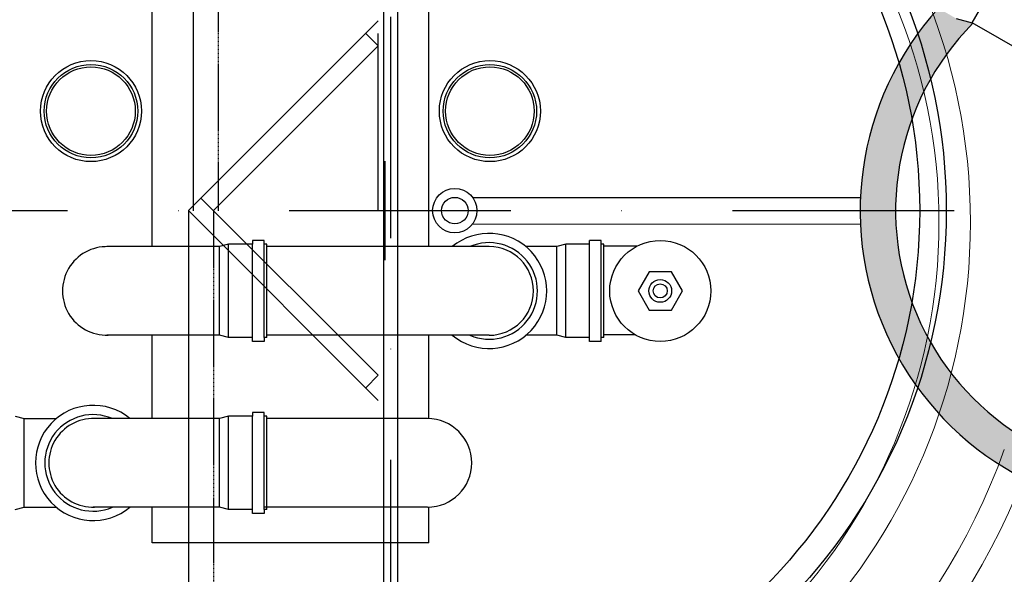
# Model space of a CAD drawing. Units: inches. Extents: x -1070 to 4705, y -3872 to 4295.
# Drawn here: x 1648 to 2203, y -2041 to -1728 of the extents above; entities that cross this region are included whole.
import ezdxf

# ---------------------------------------------------------------- set-up
doc = ezdxf.new("R2010")
doc.units = ezdxf.units.IN
doc.header["$MEASUREMENT"] = 0
doc.linetypes.add('DASHDOT', pattern=[1, 0.5, -0.25, 0, -0.25])
doc.linetypes.add('DASHED', pattern=[0.75, 0.5, -0.25])
for name, color, linetype in [('4', 3, 'Continuous'), ('8', 1, 'Continuous'), ('AS-Koty', 130, 'Continuous'), ('AS-Nevid', 241, 'DASHED'), ('AS-Obrys', 7, 'Continuous'), ('AS-Osy', 4, 'DASHDOT')]:
    doc.layers.add(name, color=color, linetype=linetype)
doc.styles.get("Standard").update_dxf_attribs({"font": 'ARIAL.TTF'})
doc.dimstyles.get("Standard").update_dxf_attribs({"dimtxt": 0.18, "dimasz": 0.18, "dimexe": 0.18, "dimexo": 0.0625, "dimgap": 0.09, "dimtad": 0, "dimtih": 1, "dimtoh": 1, "dimdec": 4, "dimzin": 0, "dimdsep": 46, "dimtxsty": 'Standard', "dimcen": 0.09, "dimadec": 0, "dimazin": 0, "dimtfac": 1, "dimtdec": 4, "dimtofl": 0, "dimtmove": 0, "dimatfit": 3, "dimfxl": 1, "dimtolj": 1, "dimtzin": 0, "dimarcsym": 0})

# ---------------------------------------------------------------- blocks, each defined once
blk = doc.blocks.new('viko')
at = {"color": 7, "linetype": 'Continuous', "lineweight": 5}
for radius, start, end in [(426, 90, 180), (426, 90, 180), (426, 0, 90), (426, 0, 90), (337.64, 90, 180), (337.64, 0, 90), (319.9, 90, 180), (319.9, 0, 90), (426, 180, 270), (426, 180, 270), (337.64, 180, 270), (319.9, 180, 270), (426, 270, 0), (426, 270, 0), (319.9, 270, 0), (337.64, 270, 0), (379.06, 199.7591, 250.2409), (379.06, 289.7591, 340.2409), (394.71, 199.7591, 250.2409), (394.71, 289.7591, 340.2409), (424.42, 322.7165, 337.2835)]:
    blk.add_arc((0, 0), radius, start, end, dxfattribs=at)
blk = doc.blocks.new('*D82')
at = {"layer": 'AS-Koty', "color": 0, "lineweight": -2}
for p, q in [((713.75, -1836.91), (713.75, -502.29)), ((3101.84, -1816.09), (3101.84, -502.29)), ((813.75, -507.29), (1795.36, -507.29)), ((3001.84, -507.29), (2020.24, -507.29))]:
    blk.add_line(p, q, dxfattribs=at)
at = {"layer": 'AS-Koty', "color": 0}
for points in [[(813.75, -490.63), (813.75, -523.96), (713.75, -507.29)], [(3001.84, -523.96), (3001.84, -490.63), (3101.84, -507.29)]]:
    blk.add_solid(points, dxfattribs=at)
at = {"layer": 'Defpoints', "color": 0}
for p in [(3101.84, -507.29), (3101.84, -1821.09), (713.75, -1841.91)]:
    blk.add_point(p, dxfattribs=at)
at = {"layer": 'AS-Koty', "color": 0, "insert": (1907.8, -507.29), "char_height": 75, "attachment_point": 5}
blk.add_mtext('\\A1;2390', dxfattribs=at)

msp = doc.modelspace()

# ---------------------------------------------------------------- hatches: boundary and pattern name
at = {"layer": 'AS-Koty'}
for points in [[(2185.73, -1729.61), (2185.23, -1729.33), (2176.2, -1726.91), (2166.21, -1721.13, 0.027317), (2154.5, -1735.54, -0.020969), (2161.81, -1761.04, -0.066114)], [(2154.5, -1735.54, 0.028858), (2143.92, -1752.05, -0.027068), (2151.23, -1783.83, -0.041947), (2161.81, -1761.04, 0.020969)], [(2143.92, -1752.05, 0.128806), (2122.08, -1835.39), (2142.08, -1835.39, -0.087959), (2151.23, -1783.83, 0.027068)], [(2142.08, -1835.39), (2122.08, -1835.39, 0.128806), (2143.92, -1918.74, 0.027068), (2151.23, -1886.96, -0.087959)], [(2161.81, -1909.74, -0.020969), (2154.5, -1935.24, 0.62255), (2455.16, -1883.42, -0.041468), (2438.68, -1875.65), (2436.87, -1874.61, -0.669001)], [(2161.81, -1909.74, -0.041947), (2151.23, -1886.96, -0.027068), (2143.92, -1918.74, 0.028858), (2154.5, -1935.24, 0.020969)]]:
    msp.add_hatch(color=160, dxfattribs=at).paths.add_polyline_path(points)

# ---------------------------------------------------------------- linework, layer by layer
at = {"linetype": 'ByBlock'}
for p, q in [((1722.73, -1855.71), (1722.73, -1647.89)), ((1878.73, -1855.71), (1878.73, -1647.89)), ((1722.73, -1952.77), (1722.73, -1905.71)), ((1878.73, -1952.78), (1878.73, -1905.71)), ((1722.73, -2022.89), (1722.73, -2002.77)), ((1878.73, -2022.89), (1878.73, -2002.76)), ((1878.73, -2022.89), (1722.73, -2022.89))]:
    msp.add_line(p, q, dxfattribs=at)
for p in [(2176.2, -1726.91), (2384.84, -1844.57)]:
    msp.add_line(p, (2185.23, -1729.33))
at = {"layer": '4'}
for p, q in [((1765.88, -1907.07), (1765.88, -1854.34)), ((1779.36, -1907.07), (1779.36, -1854.34)), ((1785.95, -1907.07), (1785.95, -1854.34)), ((1787.45, -1907.07), (1787.45, -1854.34)), ((1956.03, -1854.34), (1950.94, -1855.71)), ((1956.03, -1907.07), (1956.03, -1854.34)), ((1969.51, -1854.34), (1956.03, -1854.34)), ((1969.51, -1909.21), (1969.51, -1852.21)), ((1976.1, -1852.21), (1969.51, -1852.21)), ((1976.1, -1909.21), (1976.1, -1852.21)), ((1977.6, -1854.34), (1976.1, -1854.34)), ((1977.6, -1907.07), (1977.6, -1854.34)), ((1760.79, -1905.71), (1760.79, -1855.71)), ((1950.94, -1855.71), (1933.59, -1855.71)), ((1950.94, -1905.71), (1950.94, -1855.71)), ((1996.25, -1855.39), (1977.6, -1855.39)), ((1950.94, -1905.71), (1933.59, -1905.71)), ((1956.03, -1907.07), (1950.94, -1905.71)), ((1969.51, -1907.07), (1956.03, -1907.07)), ((1976.1, -1909.21), (1969.51, -1909.21)), ((1977.6, -1907.07), (1976.1, -1907.07)), ((1977.6, -1905.39), (1995.1, -1905.39)), ((1645.43, -1951.41), (1650.51, -1952.77)), ((1650.51, -1952.77), (1668.68, -1952.77)), ((1650.51, -2002.77), (1650.51, -1952.77)), ((1760.79, -2002.77), (1760.79, -1952.77)), ((1765.88, -2004.14), (1765.88, -1951.41)), ((1779.36, -2004.14), (1779.36, -1951.41)), ((1785.95, -2004.14), (1785.95, -1951.41)), ((1787.45, -2004.14), (1787.45, -1951.41)), ((1878.01, -1952.77), (1787.45, -1952.77)), ((1645.43, -2004.14), (1650.51, -2002.77)), ((1650.51, -2002.77), (1668.68, -2002.77)), ((1878.01, -2002.77), (1786.16, -2002.77))]:
    msp.add_line(p, q, dxfattribs=at)
for points in [[(1787.45, -1854.34), (1785.95, -1854.34), (1785.95, -1852.21), (1779.36, -1852.21), (1779.36, -1854.34), (1765.88, -1854.34), (1760.79, -1855.71), (1697.15, -1855.71)], [(1912.82, -1855.71), (1787.45, -1855.71)], [(1787.45, -1907.07), (1785.95, -1907.07), (1785.95, -1909.21), (1779.36, -1909.21), (1779.36, -1907.07), (1765.88, -1907.07), (1760.79, -1905.71), (1697.15, -1905.71)], [(1912.82, -1905.71), (1787.45, -1905.71)], [(1787.45, -1951.41), (1785.95, -1951.41), (1785.95, -1949.27), (1779.36, -1949.27), (1779.36, -1951.41), (1765.88, -1951.41), (1760.79, -1952.77), (1689.45, -1952.77)], [(1787.45, -2004.14), (1785.95, -2004.14), (1785.95, -2006.27), (1779.36, -2006.27), (1779.36, -2004.14), (1765.88, -2004.14), (1760.79, -2002.77), (1689.45, -2002.77)]]:
    msp.add_lwpolyline(points, dxfattribs=at)
msp.add_lwpolyline([(2015.62, -1891.58), (2021.89, -1880.71), (2015.62, -1869.84), (2003.07, -1869.84), (1996.79, -1880.71), (2003.07, -1891.58)], close=True, dxfattribs=at)
for centre, radius in [((1688.22, -1779.23), 28.5), ((1688.22, -1779.23), 26.36), ((1688.22, -1779.23), 25), ((1913.23, -1779.23), 28.5), ((1913.23, -1779.23), 26.36), ((1913.23, -1779.23), 25), ((2009.34, -1880.71), 28.5), ((2009.34, -1880.71), 6.42), ((2009.34, -1880.71), 3.95)]:
    msp.add_circle(centre, radius, dxfattribs=at)
at = {"layer": '4', "linetype": 'ByBlock'}
for centre, radius, start, end in [((1912.82, -1880.71), 32.5, 230.2849, 129.7151), ((1912.82, -1880.71), 27.25, 246.5534, 113.4466), ((1697.15, -1880.71), 25, 88.1517, 271.8651), ((1912.82, -1880.71), 25, 270, 90), ((1689.45, -1977.77), 32.5, 50.2849, 309.7151), ((1689.45, -1977.77), 27.25, 66.5534, 293.4466), ((1689.45, -1977.77), 25, 88.1517, 271.8651)]:
    msp.add_arc(centre, radius, start, end, dxfattribs=at)
at = {"layer": '4'}
msp.add_arc((1878.01, -1977.77), 25, 270, 90, dxfattribs=at)
at = {"layer": '8'}
for p, q in [((1903.44, -1827.89), (2122.25, -1827.94)), ((1903.44, -1842.89), (2122.25, -1842.94))]:
    msp.add_line(p, q, dxfattribs=at)
for centre, radius in [((1854.26, -1835.39), 316.41), ((1854.26, -1835.39), 301.41), ((1893.44, -1835.39), 12.5), ((1893.44, -1835.39), 7.5)]:
    msp.add_circle(centre, radius, dxfattribs=at)
for radius, start, end in [(170, 137.7704, 343.5878), (150, 135.1549, 344.8451)]:
    msp.add_arc((2292.08, -1835.39), radius, start, end, dxfattribs=at)
at = {"layer": 'AS-Koty'}
for p, q in [((1746.09, -1835.44), (1746.09, -725.56)), ((2185.23, -1729.33), (2240.23, -1634.06)), ((1850.26, -1728.32), (1743.19, -1835.39)), ((1850.26, -1742.46), (1843.19, -1735.39)), ((1850.26, -1835.39), (1850.26, -1735.39)), ((1850.26, -1742.46), (1757.33, -1835.39)), ((1850.26, -1928.32), (1750.26, -1828.32)), ((1743.19, -1835.39), (1743.19, -2916.62)), ((1850.26, -1942.46), (1743.19, -1835.39)), ((1850.26, -1928.32), (1843.19, -1935.39))]:
    msp.add_line(p, q, dxfattribs=at)
at = {"layer": 'AS-Koty', "color": 4}
for p, q in [((1854.26, -1863.39), (1854.26, -1807.39)), ((1826.26, -1835.39), (1882.26, -1835.39))]:
    msp.add_line(p, q, dxfattribs=at)
at = {"layer": 'AS-Nevid'}
for p, q in [((1760.23, -1835.44), (1760.23, -725.56)), ((1757.33, -1835.39), (1757.33, -2916.62))]:
    msp.add_line(p, q, dxfattribs=at)
at = {"layer": 'AS-Obrys'}
for p, q in [((1853.16, -725.56), (1853.16, -2916.62)), ((1861.16, -725.56), (1861.16, -2916.62))]:
    msp.add_line(p, q, dxfattribs=at)
at = {"layer": 'AS-Osy', "ltscale": 250}
for p, q in [((1857.16, -725.56), (1857.16, -2916.62)), ((549.54, -1835.39), (3323.55, -1835.39))]:
    msp.add_line(p, q, dxfattribs=at)

# ---------------------------------------------------------------- block references
at = {"layer": 'AS-Obrys'}
msp.add_blockref('viko', (1846.66, -1842.02), dxfattribs=at)

# ---------------------------------------------------------------- dimensions: what is measured, and where the dimension line sits
at = {"layer": 'AS-Koty'}
dim = msp.add_linear_dim(base=(3101.84, -507.29), p1=(713.75, -1841.91), p2=(3101.84, -1821.09), text='2390', dimstyle='Standard', override={"dimtxt": 75, "dimasz": 100, "dimexe": 5, "dimexo": 5, "dimdec": 0, "dimtdec": 0}, dxfattribs=at)
dim.commit()
dim.dimension.update_dxf_attribs({"geometry": '*D82', "text_midpoint": (1907.8, -507.29)})

doc.saveas('drawing.dxf')
